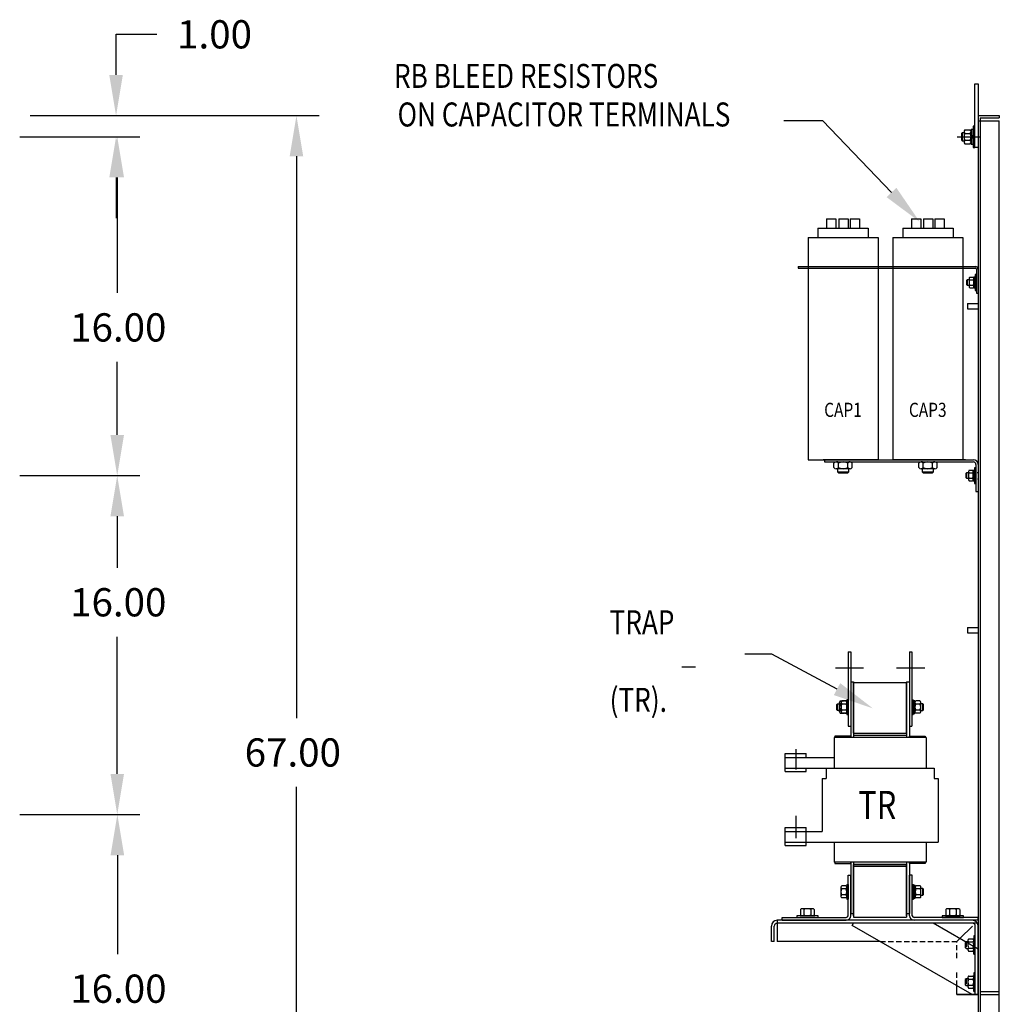
# Model space of a CAD drawing. Extents: x -19.6 to 69.9, y -2.3 to 78.3.
# Drawn here: x 19.8 to 66.1, y 30 to 76.5 of the extents above; entities that cross this region are included whole.
import ezdxf

# ---------------------------------------------------------------- set-up
doc = ezdxf.new("R2010")
doc.units = 0
doc.linetypes.add('CENTER', pattern=[2, 1.25, -0.25, 0.25, -0.25])
doc.linetypes.add('HIDDEN', pattern=[0.375, 0.25, -0.125])
doc.layers.get('0').update_dxf_attribs({"linetype": 'CONTINUOUS'})
for name, color, linetype in [('16448', 7, 'CONTINUOUS'), ('16449', 7, 'CONTINUOUS'), ('16690', 7, 'CONTINUOUS'), ('16691', 7, 'CONTINUOUS'), ('22369', 7, 'CONTINUOUS'), ('22394', 7, 'CONTINUOUS'), ('_25', 7, 'CONTINUOUS'), ('_31', 7, 'CONTINUOUS'), ('BORDER', 7, 'CONTINUOUS'), ('CAPACITOR', 7, 'CONTINUOUS'), ('CENTERLINE', 7, 'CENTER'), ('DIM', 7, 'CONTINUOUS'), ('HW-OBJ', 7, 'CONTINUOUS'), ('KTR60A65HG', 7, 'CONTINUOUS'), ('NOTES', 7, 'CONTINUOUS')]:
    doc.layers.add(name, color=color, linetype=linetype)
doc.styles.add('MASTER', font='romans', dxfattribs={"width": 0.8})

msp = doc.modelspace()

# ---------------------------------------------------------------- linework, layer by layer
at = {"color": 7}
msp.add_line((64.062, 70.963), (65.176, 70.963), dxfattribs=at)
at = {"layer": '16448', "color": 7}
for p, q in [((57.69, 55.717), (59.685, 55.717)), ((58.255, 55.351), (58.255, 55.555)), ((58.363, 55.613), (59.012, 55.613)), ((58.408, 55.648), (58.408, 55.613)), ((58.408, 55.643), (58.408, 55.613)), ((58.471, 55.351), (58.471, 55.555)), ((58.904, 55.351), (58.904, 55.555)), ((58.968, 55.644), (58.968, 55.613)), ((58.968, 55.641), (58.968, 55.613)), ((59.121, 55.351), (59.121, 55.555)), ((61.69, 55.717), (63.685, 55.717)), ((62.255, 55.351), (62.255, 55.555)), ((62.363, 55.613), (63.012, 55.613)), ((62.408, 55.648), (62.408, 55.613)), ((62.408, 55.643), (62.408, 55.613)), ((62.471, 55.351), (62.471, 55.555)), ((62.904, 55.351), (62.904, 55.555)), ((62.968, 55.644), (62.968, 55.613)), ((62.968, 55.641), (62.968, 55.613)), ((63.121, 55.351), (63.121, 55.555)), ((59.012, 55.293), (58.363, 55.293)), ((58.438, 55.137), (58.438, 55.293)), ((58.938, 55.137), (58.438, 55.137)), ((58.485, 55.089), (58.438, 55.137)), ((58.89, 55.089), (58.485, 55.089)), ((58.938, 55.137), (58.89, 55.089)), ((58.938, 55.293), (58.938, 55.137)), ((63.012, 55.293), (62.363, 55.293)), ((62.438, 55.137), (62.438, 55.293)), ((62.938, 55.137), (62.438, 55.137)), ((62.485, 55.089), (62.438, 55.137)), ((62.89, 55.089), (62.485, 55.089)), ((62.938, 55.137), (62.89, 55.089)), ((62.938, 55.293), (62.938, 55.137))]:
    msp.add_line(p, q, dxfattribs=at)
for centre, radius, start, end in [((58.363, 55.483), 0.13, 33.6264, 146.3736), ((58.363, 55.423), 0.13, 213.6264, 326.3736), ((58.688, 55.18), 0.433, 60, 120), ((58.688, 55.726), 0.433, 240, 300), ((59.012, 55.483), 0.13, 33.6264, 146.3736), ((59.012, 55.423), 0.13, 213.6264, 326.3736), ((62.363, 55.483), 0.13, 33.6264, 146.3736), ((62.363, 55.423), 0.13, 213.6264, 326.3736), ((62.688, 55.18), 0.433, 60, 120), ((62.688, 55.726), 0.433, 240, 300), ((63.012, 55.483), 0.13, 33.6264, 146.3736), ((63.012, 55.423), 0.13, 213.6264, 326.3736)]:
    msp.add_arc(centre, radius, start, end, dxfattribs=at)
at = {"layer": '16449', "color": 7}
for p, q in [((57.69, 55.717), (59.685, 55.717)), ((58.248, 55.613), (59.127, 55.613)), ((58.255, 55.351), (58.255, 55.555)), ((58.363, 55.613), (59.012, 55.613)), ((58.471, 55.351), (58.471, 55.555)), ((58.904, 55.351), (58.904, 55.555)), ((59.121, 55.351), (59.121, 55.555)), ((61.69, 55.717), (63.685, 55.717)), ((62.248, 55.613), (63.127, 55.613)), ((62.255, 55.351), (62.255, 55.555)), ((62.363, 55.613), (63.012, 55.613)), ((62.471, 55.351), (62.471, 55.555)), ((62.904, 55.351), (62.904, 55.555)), ((63.121, 55.351), (63.121, 55.555)), ((59.012, 55.293), (58.363, 55.293)), ((58.438, 55.137), (58.438, 55.293)), ((58.938, 55.137), (58.438, 55.137)), ((58.485, 55.089), (58.438, 55.137)), ((58.89, 55.089), (58.485, 55.089)), ((58.938, 55.137), (58.89, 55.089)), ((58.938, 55.293), (58.938, 55.137)), ((63.012, 55.293), (62.363, 55.293)), ((62.438, 55.137), (62.438, 55.293)), ((62.938, 55.137), (62.438, 55.137)), ((62.485, 55.089), (62.438, 55.137)), ((62.89, 55.089), (62.485, 55.089)), ((62.938, 55.137), (62.89, 55.089)), ((62.938, 55.293), (62.938, 55.137))]:
    msp.add_line(p, q, dxfattribs=at)
for centre, radius, start, end in [((58.363, 55.483), 0.13, 33.6264, 146.3736), ((58.363, 55.423), 0.13, 213.6264, 326.3736), ((58.688, 55.18), 0.433, 60, 120), ((58.688, 55.726), 0.433, 240, 300), ((59.012, 55.483), 0.13, 33.6264, 146.3736), ((59.012, 55.423), 0.13, 213.6264, 326.3736), ((62.363, 55.483), 0.13, 33.6264, 146.3736), ((62.363, 55.423), 0.13, 213.6264, 326.3736), ((62.688, 55.18), 0.433, 60, 120), ((62.688, 55.726), 0.433, 240, 300), ((63.012, 55.483), 0.13, 33.6264, 146.3736), ((63.012, 55.423), 0.13, 213.6264, 326.3736)]:
    msp.add_arc(centre, radius, start, end, dxfattribs=at)
at = {"layer": '16690', "color": 7}
for p, q in [((57.69, 55.717), (59.685, 55.717)), ((57.69, 55.717), (59.685, 55.717)), ((59.747, 55.717), (57.752, 55.717)), ((57.812, 55.717), (64.834, 55.717)), ((60.339, 55.717), (57.812, 55.717)), ((59.627, 55.717), (57.812, 55.717)), ((57.812, 55.717), (57.812, 55.613)), ((57.812, 55.613), (64.834, 55.613)), ((58.248, 55.613), (59.127, 55.613)), ((58.408, 55.717), (58.408, 55.688)), ((58.408, 55.717), (58.408, 55.682)), ((58.408, 55.641), (58.408, 55.613)), ((58.408, 55.637), (58.408, 55.613)), ((58.968, 55.717), (58.968, 55.69)), ((58.968, 55.717), (58.968, 55.688)), ((58.968, 55.643), (58.968, 55.613)), ((58.968, 55.641), (58.968, 55.613)), ((64.459, 55.717), (61.039, 55.717)), ((61.69, 55.717), (63.685, 55.717)), ((61.69, 55.717), (63.685, 55.717)), ((63.747, 55.717), (61.752, 55.717)), ((63.747, 55.717), (61.752, 55.717)), ((62.248, 55.613), (63.127, 55.613)), ((62.408, 55.717), (62.408, 55.688)), ((62.408, 55.717), (62.408, 55.688)), ((62.408, 55.641), (62.408, 55.613)), ((62.408, 55.641), (62.408, 55.613)), ((62.968, 55.717), (62.968, 55.69)), ((62.968, 55.717), (62.968, 55.69)), ((62.968, 55.643), (62.968, 55.613)), ((62.968, 55.643), (62.968, 55.613)), ((64.954, 55.493), (64.954, 54.217)), ((65.058, 55.493), (65.058, 54.217)), ((64.954, 55.122), (64.986, 55.122)), ((65.018, 55.122), (65.058, 55.122)), ((64.954, 54.812), (64.982, 54.812)), ((65.03, 54.812), (65.058, 54.812)), ((64.954, 54.217), (65.058, 54.217))]:
    msp.add_line(p, q, dxfattribs=at)
for radius in [0.224, 0.12]:
    msp.add_arc((64.834, 55.493), radius, 0, 90, dxfattribs=at)
at = {"layer": '16691', "color": 7}
for p, q in [((56.558, 64.837), (64.954, 64.837)), ((56.558, 64.837), (56.558, 64.762)), ((56.558, 64.762), (64.954, 64.762)), ((64.983, 64.733), (64.983, 63.587)), ((65.058, 64.733), (65.058, 63.587)), ((64.983, 63.587), (65.058, 63.587))]:
    msp.add_line(p, q, dxfattribs=at)
for radius in [0.12, 0.0453]:
    msp.add_arc((64.939, 64.718), radius, 0, 90, dxfattribs=at)
at = {"layer": '22369', "color": 7}
for p, q in [((64.904, 70.463), (64.904, 73.463)), ((64.904, 73.463), (65.058, 73.463)), ((65.058, 73.463), (65.058, 70.463)), ((65.058, 71.963), (65.058, 4.963)), ((65.058, 71.963), (65.058, 4.963)), ((65.058, 71.963), (66.058, 71.963)), ((65.058, 71.963), (66.058, 71.963)), ((65.058, 71.723), (66.058, 71.723)), ((65.058, 71.723), (66.058, 71.723)), ((65.058, 71.723), (66.058, 71.723)), ((65.058, 71.723), (66.058, 71.723)), ((65.162, 71.858), (65.162, 71.723)), ((65.162, 71.858), (66.058, 71.858)), ((65.162, 71.858), (66.058, 71.858)), ((65.162, 71.858), (65.162, 71.723)), ((65.162, 71.723), (65.162, 5.171)), ((65.162, 71.723), (65.162, 5.171)), ((66.058, 71.963), (66.058, 71.858)), ((66.058, 71.963), (66.058, 71.858)), ((66.058, 5.171), (66.058, 71.723)), ((66.058, 5.171), (66.058, 71.723)), ((65.058, 70.463), (64.904, 70.463)), ((64.558, 63.092), (64.558, 62.842)), ((64.558, 63.092), (64.558, 62.842)), ((64.558, 47.797), (64.558, 47.547)), ((64.558, 47.797), (64.558, 47.547)), ((66.058, 30.592), (65.192, 30.592)), ((66.058, 30.592), (65.192, 30.592)), ((66.058, 30.458), (65.192, 30.458)), ((66.058, 30.458), (65.192, 30.458))]:
    msp.add_line(p, q, dxfattribs=at)
at = {"layer": '22369', "color": 7, "linetype": 'CONTINUOUS'}
for p, q in [((64.558, 63.092), (65.058, 63.092)), ((64.558, 63.092), (65.058, 63.092)), ((64.558, 62.842), (65.058, 62.842)), ((64.558, 62.842), (65.058, 62.842)), ((64.558, 47.797), (65.058, 47.797)), ((64.558, 47.797), (65.058, 47.797)), ((64.558, 47.547), (65.058, 47.547)), ((64.558, 47.547), (65.058, 47.547))]:
    msp.add_line(p, q, dxfattribs=at)
at = {"layer": '22394', "color": 7}
for p, q in [((65.058, 33.971), (55.572, 33.971)), ((64.79, 33.971), (55.572, 33.971)), ((55.572, 33.971), (55.572, 32.971)), ((55.304, 32.971), (55.304, 33.703)), ((55.438, 32.971), (55.438, 33.703)), ((65.058, 33.837), (55.572, 33.837)), ((64.79, 33.837), (55.572, 33.837)), ((59.118, 33.732), (59.179, 33.837)), ((59.118, 33.732), (59.179, 33.837)), ((64.775, 30.467), (59.118, 33.732)), ((62.937, 33.837), (59.179, 33.837)), ((63.205, 33.837), (59.447, 33.837)), ((65.058, 32.613), (62.937, 33.837)), ((64.79, 33.703), (64.197, 33.11)), ((64.924, 30.467), (64.924, 33.703)), ((65.058, 30.467), (65.058, 33.703)), ((64.197, 33.11), (64.058, 32.971)), ((55.438, 32.971), (55.304, 32.971)), ((60.437, 32.971), (55.572, 32.971)), ((64.924, 30.467), (64.924, 32.69)), ((64.058, 30.467), (64.058, 30.881)), ((64.058, 30.467), (65.058, 30.467)), ((65.058, 30.467), (64.058, 30.467))]:
    msp.add_line(p, q, dxfattribs=at)
at = {"layer": '22394', "color": 7, "linetype": 'HIDDEN'}
for p, q in [((60.437, 32.971), (64.058, 32.971)), ((64.058, 32.18), (64.058, 32.971)), ((64.058, 30.881), (64.058, 31.575))]:
    msp.add_line(p, q, dxfattribs=at)
at = {"layer": '22394', "color": 7}
for centre, radius, start, end in [((55.572, 33.703), 0.268, 90, 180), ((55.572, 33.703), 0.268, 90, 180), ((64.79, 33.703), 0.268, 0, 90), ((64.79, 33.703), 0.268, 0, 90), ((55.572, 33.703), 0.134, 90, 180), ((55.572, 33.703), 0.134, 90, 180), ((64.79, 33.703), 0.134, 0, 90), ((64.79, 33.703), 0.134, 0, 90)]:
    msp.add_arc(centre, radius, start, end, dxfattribs=at)
at = {"layer": '_25', "color": 7}
for p, q in [((64.538, 64.212), (64.507, 64.181)), ((64.507, 64.181), (64.507, 63.993)), ((64.538, 64.212), (64.538, 63.962)), ((64.632, 64.212), (64.538, 64.212)), ((64.632, 64.276), (64.632, 63.897)), ((64.666, 64.34), (64.825, 64.34)), ((64.666, 64.213), (64.825, 64.213)), ((64.858, 64.333), (64.858, 63.84)), ((64.92, 64.333), (64.858, 64.333)), ((64.858, 63.897), (64.858, 64.276)), ((64.92, 64.462), (64.92, 63.712)), ((64.983, 64.462), (64.92, 64.462)), ((64.92, 63.84), (64.92, 64.333)), ((64.983, 63.712), (64.983, 64.462)), ((64.507, 63.993), (64.538, 63.962)), ((64.538, 63.962), (64.632, 63.962)), ((64.666, 63.961), (64.825, 63.961)), ((64.666, 63.834), (64.825, 63.834)), ((64.92, 64.149), (64.858, 64.087)), ((64.92, 64.087), (64.858, 64.025)), ((64.858, 63.84), (64.92, 63.84)), ((64.92, 63.712), (64.983, 63.712)), ((64.891, 55.342), (64.891, 54.592)), ((64.954, 55.342), (64.891, 55.342)), ((64.954, 54.592), (64.954, 55.342)), ((64.509, 55.092), (64.478, 55.061)), ((64.478, 55.061), (64.478, 54.872)), ((64.478, 54.872), (64.509, 54.842)), ((64.509, 55.092), (64.509, 54.842)), ((64.603, 55.092), (64.509, 55.092)), ((64.603, 55.156), (64.603, 54.777)), ((64.637, 55.219), (64.795, 55.219)), ((64.637, 55.093), (64.795, 55.093)), ((64.829, 55.213), (64.829, 54.72)), ((64.891, 55.213), (64.829, 55.213)), ((64.829, 54.777), (64.829, 55.156)), ((64.891, 55.029), (64.829, 54.967)), ((64.891, 54.967), (64.829, 54.905)), ((64.891, 54.72), (64.891, 55.213)), ((64.509, 54.842), (64.603, 54.842)), ((64.637, 54.84), (64.795, 54.84)), ((64.637, 54.714), (64.795, 54.714)), ((64.829, 54.72), (64.891, 54.72)), ((64.891, 54.592), (64.954, 54.592))]:
    msp.add_line(p, q, dxfattribs=at)
for centre, radius, start, end in [((64.708, 64.276), 0.0758, 123.6264, 236.3736), ((64.885, 64.087), 0.253, 150, 210), ((64.783, 64.276), 0.0758, 303.6264, 56.3736), ((64.606, 64.087), 0.253, 330, 30), ((64.708, 63.897), 0.0758, 123.6264, 236.3736), ((64.783, 63.897), 0.0758, 303.6264, 56.3736), ((64.679, 55.156), 0.0758, 123.6264, 236.3736), ((64.856, 54.967), 0.253, 150, 210), ((64.753, 55.156), 0.0758, 303.6264, 56.3736), ((64.576, 54.967), 0.253, 330, 30), ((64.679, 54.777), 0.0758, 123.6264, 236.3736), ((64.753, 54.777), 0.0758, 303.6264, 56.3736)]:
    msp.add_arc(centre, radius, start, end, dxfattribs=at)
at = {"layer": '_31', "color": 7, "linetype": 'HIDDEN'}
for p, q in [((64.577, 33.02), (64.577, 32.657)), ((64.616, 33.092), (64.812, 33.092)), ((64.85, 33.099), (64.85, 32.508)), ((64.85, 33.092), (64.861, 33.092)), ((64.85, 32.587), (64.85, 33.02)), ((64.924, 33.241), (64.861, 33.241)), ((64.861, 33.241), (64.861, 33.092)), ((64.924, 32.366), (64.924, 33.241)), ((64.487, 32.96), (64.452, 32.925)), ((64.452, 32.925), (64.452, 32.681)), ((64.452, 32.681), (64.487, 32.647)), ((64.577, 32.96), (64.487, 32.96)), ((64.487, 32.96), (64.487, 32.647)), ((64.487, 32.647), (64.577, 32.647)), ((64.577, 32.657), (64.577, 32.587)), ((64.616, 32.948), (64.812, 32.948)), ((64.616, 32.659), (64.812, 32.659)), ((64.616, 32.515), (64.861, 32.515)), ((64.861, 32.366), (64.861, 32.515)), ((64.861, 32.366), (64.924, 32.366)), ((64.487, 31.21), (64.452, 31.175)), ((64.452, 31.175), (64.452, 30.931)), ((64.577, 31.21), (64.487, 31.21)), ((64.487, 31.21), (64.487, 30.897)), ((64.577, 31.27), (64.577, 31.053)), ((64.616, 31.342), (64.812, 31.342)), ((64.616, 31.198), (64.812, 31.198)), ((64.85, 31.349), (64.85, 30.758)), ((64.85, 31.342), (64.861, 31.342)), ((64.85, 30.837), (64.85, 31.27)), ((64.924, 31.491), (64.861, 31.491)), ((64.861, 31.491), (64.861, 31.342)), ((64.924, 30.616), (64.924, 31.491)), ((64.452, 30.931), (64.487, 30.897)), ((64.487, 30.897), (64.577, 30.897)), ((64.577, 31.053), (64.577, 30.837)), ((64.616, 30.909), (64.812, 30.909)), ((64.616, 30.765), (64.861, 30.765)), ((64.861, 30.616), (64.861, 30.765)), ((64.861, 30.616), (64.924, 30.616))]:
    msp.add_line(p, q, dxfattribs=at)
for centre, radius, start, end in [((64.664, 33.02), 0.0867, 123.6264, 236.3736), ((64.764, 33.02), 0.0867, 303.6264, 56.3736), ((64.866, 32.803), 0.289, 150, 210), ((64.664, 32.587), 0.0867, 123.6264, 236.3736), ((64.562, 32.803), 0.289, 330, 30), ((64.764, 32.587), 0.0867, 303.6264, 56.3736), ((64.664, 31.27), 0.0867, 123.6264, 236.3736), ((64.866, 31.053), 0.289, 150, 210), ((64.764, 31.27), 0.0867, 303.6264, 56.3736), ((64.562, 31.053), 0.289, 330, 30), ((64.664, 30.837), 0.0867, 123.6264, 236.3736), ((64.764, 30.837), 0.0867, 303.6264, 56.3736)]:
    msp.add_arc(centre, radius, start, end, dxfattribs=at)
at = {"layer": 'CAPACITOR', "color": 7}
for p, q in [((57.908, 67.089), (58.348, 67.089)), ((57.908, 67.089), (57.908, 66.649)), ((58.348, 67.089), (58.348, 66.649)), ((58.479, 67.089), (58.919, 67.089)), ((58.479, 67.089), (58.479, 66.649)), ((58.919, 67.089), (58.919, 66.649)), ((59.016, 67.089), (59.456, 67.089)), ((59.016, 67.089), (59.016, 66.649)), ((59.456, 67.089), (59.456, 66.649)), ((61.908, 67.089), (62.348, 67.089)), ((61.908, 67.089), (61.908, 66.649)), ((62.348, 67.089), (62.348, 66.649)), ((62.479, 67.089), (62.919, 67.089)), ((62.479, 67.089), (62.479, 66.649)), ((62.919, 67.089), (62.919, 66.649)), ((63.016, 67.089), (63.456, 67.089)), ((63.016, 67.089), (63.016, 66.649)), ((63.456, 67.089), (63.456, 66.649)), ((57.5, 66.649), (57.5, 66.209)), ((57.5, 66.649), (59.875, 66.649)), ((59.875, 66.649), (59.875, 66.209)), ((61.5, 66.649), (61.5, 66.209)), ((61.5, 66.649), (63.875, 66.649)), ((63.875, 66.649), (63.875, 66.209)), ((57.038, 66.209), (60.338, 66.209)), ((57.038, 66.209), (57.038, 63.072)), ((60.338, 66.209), (60.338, 63.072)), ((61.038, 66.209), (64.338, 66.209)), ((61.038, 66.209), (61.038, 63.072)), ((64.338, 66.209), (64.338, 63.072)), ((57.038, 63.853), (57.038, 55.717)), ((60.338, 63.853), (60.338, 55.717)), ((61.038, 63.853), (61.038, 55.717)), ((64.338, 63.853), (64.338, 55.717)), ((57.038, 55.717), (60.338, 55.717)), ((61.038, 55.717), (64.338, 55.717))]:
    msp.add_line(p, q, dxfattribs=at)
at = {"layer": 'CENTERLINE', "color": 7}
msp.add_line((56.448, 42.048), (56.448, 41.093), dxfattribs=at)
at = {"layer": 'DIM', "color": 7}
for p, q in [((24.372, 73.883), (24.372, 75.803)), ((24.372, 75.803), (26.292, 75.803)), ((20.315, 71.963), (33.952, 71.963)), ((20.955, 71.963), (25.439, 71.963)), ((19.824, 70.963), (25.494, 70.963)), ((19.824, 70.963), (25.439, 70.963)), ((32.885, 70.043), (32.885, 43.523)), ((24.372, 69.043), (24.372, 67.123)), ((24.427, 69.043), (24.427, 63.591)), ((24.427, 56.887), (24.427, 60.338)), ((19.824, 54.967), (25.494, 54.967)), ((19.824, 54.967), (25.494, 54.967)), ((24.427, 53.047), (24.427, 50.615)), ((24.427, 40.887), (24.427, 47.361)), ((32.885, 6.883), (32.885, 40.27)), ((19.824, 38.967), (25.5, 38.967)), ((19.824, 38.967), (25.494, 38.967)), ((24.433, 37.047), (24.433, 32.371))]:
    msp.add_line(p, q, dxfattribs=at)
for points in [[(24.052, 73.883), (24.692, 73.883), (24.372, 71.963)], [(32.565, 70.043), (33.205, 70.043), (32.885, 71.963)], [(24.052, 69.043), (24.692, 69.043), (24.372, 70.963)], [(24.107, 69.043), (24.747, 69.043), (24.427, 70.963)], [(24.107, 56.887), (24.747, 56.887), (24.427, 54.967)], [(24.107, 53.047), (24.747, 53.047), (24.427, 54.967)], [(24.107, 40.887), (24.747, 40.887), (24.427, 38.967)], [(24.113, 37.047), (24.753, 37.047), (24.433, 38.967)]]:
    msp.add_solid(points, dxfattribs=at)
at = {"layer": 'HW-OBJ', "color": 7}
for p, q in [((64.308, 71.15), (64.27, 71.112)), ((64.308, 71.15), (64.308, 70.775)), ((64.395, 71.15), (64.308, 71.15)), ((64.395, 71.206), (64.395, 70.719)), ((64.438, 71.287), (64.688, 71.287)), ((64.438, 71.125), (64.688, 71.125)), ((64.732, 71.307), (64.732, 70.619)), ((64.826, 71.307), (64.732, 71.307)), ((64.732, 70.719), (64.732, 71.206)), ((64.826, 71.463), (64.826, 70.463)), ((64.904, 71.463), (64.826, 71.463)), ((64.826, 70.619), (64.826, 71.307)), ((64.904, 70.463), (64.904, 71.463)), ((64.27, 71.112), (64.27, 70.813)), ((64.27, 70.813), (64.308, 70.775)), ((64.308, 70.775), (64.395, 70.775)), ((64.438, 70.8), (64.688, 70.8)), ((64.826, 71.057), (64.732, 70.963)), ((64.826, 70.963), (64.732, 70.869)), ((64.438, 70.638), (64.688, 70.638)), ((64.732, 70.619), (64.826, 70.619)), ((64.826, 70.463), (64.904, 70.463)), ((56.678, 34.476), (56.678, 34.226)), ((57.246, 34.52), (56.759, 34.52)), ((56.84, 34.476), (56.84, 34.226)), ((57.165, 34.476), (57.165, 34.226)), ((57.327, 34.476), (57.327, 34.226)), ((63.538, 34.476), (63.538, 34.226)), ((64.106, 34.52), (63.619, 34.52)), ((63.7, 34.476), (63.7, 34.226)), ((64.025, 34.476), (64.025, 34.226)), ((64.187, 34.476), (64.187, 34.226)), ((57.502, 34.183), (56.502, 34.183)), ((56.502, 34.183), (56.502, 34.105)), ((56.502, 34.105), (57.502, 34.105)), ((56.658, 34.183), (57.346, 34.183)), ((57.346, 34.183), (56.658, 34.183)), ((56.759, 34.183), (57.246, 34.183)), ((57.502, 34.105), (57.502, 34.183)), ((64.362, 34.183), (63.362, 34.183)), ((63.362, 34.183), (63.362, 34.105)), ((63.362, 34.105), (64.362, 34.105)), ((63.518, 34.183), (64.206, 34.183)), ((64.206, 34.183), (63.518, 34.183)), ((63.619, 34.183), (64.106, 34.183)), ((64.362, 34.105), (64.362, 34.183))]:
    msp.add_line(p, q, dxfattribs=at)
for centre, radius, start, end in [((64.492, 71.206), 0.0975, 123.6264, 236.3736), ((64.719, 70.963), 0.325, 150, 210), ((64.634, 71.206), 0.0975, 303.6264, 56.3736), ((64.407, 70.963), 0.325, 330, 30), ((64.492, 70.719), 0.0975, 123.6264, 236.3736), ((64.634, 70.719), 0.0975, 303.6264, 56.3736), ((56.759, 34.422), 0.0975, 33.6264, 146.3736), ((57.002, 34.195), 0.325, 60, 120), ((57.246, 34.422), 0.0975, 33.6264, 146.3736), ((63.619, 34.422), 0.0975, 33.6264, 146.3736), ((63.862, 34.195), 0.325, 60, 120), ((64.106, 34.422), 0.0975, 33.6264, 146.3736), ((56.759, 34.28), 0.0975, 213.6264, 326.3736), ((57.002, 34.508), 0.325, 240, 300), ((57.246, 34.28), 0.0975, 213.6264, 326.3736), ((63.619, 34.28), 0.0975, 213.6264, 326.3736), ((63.862, 34.508), 0.325, 240, 300), ((64.106, 34.28), 0.0975, 213.6264, 326.3736)]:
    msp.add_arc(centre, radius, start, end, dxfattribs=at)
at = {"layer": 'KTR60A65HG', "color": 7}
for p, q in [((58.927, 46.644), (58.927, 43.144)), ((58.927, 46.644), (59.052, 46.644)), ((59.052, 46.644), (59.052, 43.144)), ((61.812, 46.644), (61.812, 43.144)), ((61.812, 46.644), (61.937, 46.644)), ((61.937, 46.644), (61.937, 43.144)), ((59.052, 45.231), (59.052, 42.6)), ((59.052, 45.231), (59.182, 45.231)), ((59.182, 45.231), (59.182, 42.6)), ((59.182, 45.205), (61.682, 45.205)), ((59.182, 42.8), (59.182, 45.205)), ((59.182, 42.8), (59.182, 45.116)), ((61.682, 45.231), (61.682, 42.6)), ((61.682, 45.231), (61.812, 45.231)), ((61.682, 42.8), (61.682, 45.205)), ((61.682, 42.8), (61.682, 45.116)), ((61.812, 45.231), (61.812, 42.6)), ((58.389, 44.161), (58.424, 44.195)), ((58.424, 44.195), (58.514, 44.195)), ((58.424, 43.883), (58.424, 44.195)), ((58.514, 43.822), (58.514, 44.255)), ((58.553, 44.328), (58.749, 44.328)), ((58.553, 44.183), (58.592, 44.183)), ((58.592, 44.255), (58.592, 43.822)), ((58.827, 44.328), (58.631, 44.328)), ((58.827, 44.183), (58.631, 44.183)), ((58.787, 44.328), (58.787, 44.334)), ((58.787, 44.334), (58.865, 44.334)), ((58.865, 44.389), (58.865, 43.689)), ((58.927, 44.389), (58.865, 44.389)), ((58.865, 44.389), (58.927, 44.389)), ((58.865, 44.389), (58.865, 43.689)), ((58.865, 44.334), (58.865, 43.743)), ((58.865, 43.822), (58.865, 44.255)), ((58.927, 44.389), (58.927, 43.689)), ((58.927, 44.389), (58.927, 43.689)), ((61.937, 44.389), (61.999, 44.389)), ((61.937, 44.389), (61.937, 43.689)), ((61.999, 44.389), (61.999, 43.689)), ((62.077, 44.334), (61.999, 44.334)), ((61.999, 44.334), (61.999, 43.743)), ((62.077, 43.743), (62.077, 44.334)), ((62.077, 44.255), (62.077, 43.822)), ((62.312, 44.328), (62.116, 44.328)), ((62.312, 44.183), (62.116, 44.183)), ((62.35, 43.822), (62.35, 44.255)), ((62.441, 44.195), (62.35, 44.195)), ((62.475, 44.161), (62.441, 44.195)), ((62.441, 43.883), (62.441, 44.195)), ((58.389, 43.917), (58.389, 44.161)), ((58.424, 43.883), (58.389, 43.917)), ((58.514, 43.883), (58.424, 43.883)), ((58.553, 43.895), (58.592, 43.895)), ((58.553, 43.75), (58.749, 43.75)), ((58.827, 43.895), (58.631, 43.895)), ((58.827, 43.75), (58.631, 43.75)), ((58.787, 43.743), (58.787, 43.75)), ((58.865, 43.743), (58.787, 43.743)), ((61.999, 44.039), (62.077, 44.117)), ((61.999, 43.961), (62.077, 44.039)), ((61.999, 43.743), (62.077, 43.743)), ((62.312, 43.895), (62.116, 43.895)), ((62.312, 43.75), (62.116, 43.75)), ((62.35, 43.883), (62.441, 43.883)), ((62.441, 43.883), (62.475, 43.917)), ((62.475, 43.917), (62.475, 44.161)), ((58.927, 43.689), (58.865, 43.689)), ((58.865, 43.689), (58.927, 43.689)), ((61.937, 43.689), (61.999, 43.689)), ((58.927, 43.144), (59.052, 43.144)), ((59.182, 42.8), (61.682, 42.8)), ((61.812, 43.144), (61.937, 43.144)), ((62.602, 42.6), (58.262, 42.6)), ((58.262, 42.6), (58.262, 41.81)), ((58.262, 42.6), (58.262, 41.16)), ((59.052, 42.661), (58.3, 42.661)), ((58.3, 42.661), (58.3, 42.6)), ((59.052, 42.611), (59.052, 42.661)), ((59.182, 42.71), (61.682, 42.71)), ((59.182, 42.71), (61.682, 42.71)), ((61.812, 42.661), (62.564, 42.661)), ((61.812, 42.615), (61.812, 42.661)), ((62.564, 42.661), (62.564, 42.6)), ((62.602, 42.6), (62.602, 41.81)), ((62.602, 42.6), (62.602, 41.16)), ((55.948, 40.997), (55.948, 41.847)), ((55.948, 41.847), (56.948, 41.847)), ((55.948, 41.847), (56.948, 41.847)), ((56.948, 41.66), (56.948, 41.847)), ((55.948, 41.66), (58.262, 41.66)), ((55.948, 41.66), (56.948, 41.66)), ((62.602, 41.66), (62.602, 41.16)), ((55.948, 41.16), (62.978, 41.16)), ((55.948, 40.997), (56.948, 40.997)), ((56.948, 40.997), (56.948, 41.16)), ((57.886, 41.16), (57.886, 40.66)), ((62.978, 41.16), (62.978, 40.66)), ((57.698, 40.66), (57.698, 38.16)), ((57.698, 40.66), (57.886, 40.66)), ((62.978, 40.66), (63.166, 40.66)), ((63.166, 40.66), (63.166, 37.66)), ((56.448, 38.911), (56.448, 37.85)), ((55.948, 37.497), (55.948, 38.347)), ((55.948, 38.347), (56.948, 38.347)), ((55.948, 38.16), (56.948, 38.16)), ((56.948, 37.497), (56.948, 38.347)), ((56.948, 38.16), (57.698, 38.16)), ((56.948, 38.16), (57.698, 38.16)), ((55.948, 37.66), (56.948, 37.66)), ((56.948, 37.66), (63.166, 37.66)), ((57.886, 37.66), (62.978, 37.66)), ((58.262, 37.66), (58.262, 36.72)), ((62.602, 37.66), (62.602, 36.72)), ((55.948, 37.497), (56.948, 37.497)), ((62.602, 36.72), (58.262, 36.72)), ((58.3, 36.72), (58.3, 36.659)), ((58.3, 36.659), (59.052, 36.659)), ((59.052, 36.72), (59.052, 34.291)), ((59.052, 36.659), (59.052, 36.72)), ((59.182, 36.72), (59.182, 34.291)), ((59.182, 36.616), (59.182, 34.116)), ((59.182, 36.606), (61.682, 36.606)), ((61.682, 36.606), (59.182, 36.606)), ((59.182, 34.191), (59.182, 36.606)), ((59.182, 34.196), (59.182, 36.576)), ((61.682, 36.516), (59.182, 36.516)), ((61.682, 36.72), (61.682, 34.291)), ((61.682, 36.616), (61.682, 34.116)), ((61.682, 34.191), (61.682, 36.606)), ((61.682, 34.196), (61.682, 36.576)), ((61.812, 36.72), (61.812, 34.291)), ((61.812, 36.659), (61.812, 36.698)), ((62.564, 36.659), (61.812, 36.659)), ((62.564, 36.72), (62.564, 36.659)), ((58.918, 34.191), (58.918, 36.096)), ((58.918, 36.096), (59.052, 36.096)), ((59.052, 34.196), (59.052, 36.101)), ((59.052, 34.191), (59.052, 36.096)), ((61.812, 34.191), (61.812, 36.096)), ((61.812, 34.191), (61.812, 36.096)), ((61.946, 36.096), (61.812, 36.096)), ((61.946, 34.191), (61.946, 36.096)), ((58.583, 35.532), (58.583, 35.099)), ((58.818, 35.604), (58.622, 35.604)), ((58.818, 35.46), (58.622, 35.46)), ((58.856, 35.666), (58.918, 35.666)), ((58.856, 35.666), (58.856, 34.966)), ((58.856, 35.099), (58.856, 35.532)), ((58.918, 35.666), (58.918, 34.966)), ((61.946, 35.666), (62.008, 35.666)), ((61.946, 35.666), (61.946, 34.966)), ((62.008, 35.666), (62.008, 34.966)), ((62.086, 35.611), (62.008, 35.611)), ((62.008, 35.611), (62.008, 35.02)), ((62.008, 35.316), (62.086, 35.394)), ((62.086, 35.02), (62.086, 35.611)), ((62.086, 35.532), (62.086, 35.099)), ((62.321, 35.604), (62.125, 35.604)), ((62.321, 35.46), (62.125, 35.46)), ((62.359, 35.099), (62.359, 35.532)), ((62.45, 35.472), (62.359, 35.472)), ((62.484, 35.438), (62.45, 35.472)), ((62.45, 35.16), (62.45, 35.472)), ((62.484, 35.194), (62.484, 35.438)), ((58.818, 35.171), (58.622, 35.171)), ((58.818, 35.027), (58.622, 35.027)), ((58.856, 34.966), (58.918, 34.966)), ((61.946, 34.966), (62.008, 34.966)), ((62.008, 35.238), (62.086, 35.316)), ((62.008, 35.02), (62.086, 35.02)), ((62.321, 35.171), (62.125, 35.171)), ((62.321, 35.027), (62.125, 35.027)), ((62.359, 35.16), (62.45, 35.16)), ((62.45, 35.16), (62.484, 35.194)), ((55.802, 34.105), (58.832, 34.105)), ((55.802, 33.971), (55.802, 34.105)), ((55.802, 33.971), (58.832, 33.971)), ((59.052, 34.291), (59.182, 34.291)), ((59.182, 34.116), (61.682, 34.116)), ((59.182, 34.116), (61.682, 34.116)), ((61.682, 34.291), (61.812, 34.291)), ((65.062, 34.105), (62.032, 34.105)), ((65.062, 33.971), (62.032, 33.971)), ((65.062, 33.971), (65.062, 34.105))]:
    msp.add_line(p, q, dxfattribs=at)
at = {"layer": 'KTR60A65HG', "color": 7, "linetype": 'CONTINUOUS'}
for p, q in [((58.323, 45.894), (59.655, 45.894)), ((61.208, 45.894), (62.54, 45.894))]:
    msp.add_line(p, q, dxfattribs=at)
at = {"layer": 'KTR60A65HG', "color": 7}
for centre, radius, start, end in [((58.601, 44.255), 0.0867, 123.6264, 236.3736), ((58.803, 44.039), 0.289, 150, 210), ((58.679, 44.255), 0.0867, 123.6264, 236.3736), ((58.881, 44.039), 0.289, 150, 210), ((58.779, 44.255), 0.0867, 303.6264, 56.3736), ((58.577, 44.039), 0.289, 330, 30), ((62.164, 44.255), 0.0867, 123.6264, 236.3736), ((62.366, 44.039), 0.289, 150, 210), ((62.264, 44.255), 0.0867, 303.6264, 56.3736), ((62.062, 44.039), 0.289, 330, 30), ((58.601, 43.822), 0.0867, 123.6264, 236.3736), ((58.679, 43.822), 0.0867, 123.6264, 236.3736), ((58.779, 43.822), 0.0867, 303.6264, 56.3736), ((62.164, 43.822), 0.0867, 123.6264, 236.3736), ((62.264, 43.822), 0.0867, 303.6264, 56.3736), ((58.67, 35.532), 0.0867, 123.6264, 236.3736), ((58.872, 35.316), 0.289, 150, 210), ((58.77, 35.532), 0.0867, 303.6264, 56.3736), ((58.568, 35.316), 0.289, 330, 30), ((62.173, 35.532), 0.0867, 123.6264, 236.3736), ((62.375, 35.316), 0.289, 150, 210), ((62.273, 35.532), 0.0867, 303.6264, 56.3736), ((62.071, 35.316), 0.289, 330, 30), ((58.67, 35.099), 0.0867, 123.6264, 236.3736), ((58.77, 35.099), 0.0867, 303.6264, 56.3736), ((62.173, 35.099), 0.0867, 123.6264, 236.3736), ((62.273, 35.099), 0.0867, 303.6264, 56.3736), ((58.832, 34.191), 0.22, 270, 0), ((58.832, 34.191), 0.086, 270, 0), ((62.032, 34.191), 0.22, 180, 270), ((62.032, 34.191), 0.086, 180, 270)]:
    msp.add_arc(centre, radius, start, end, dxfattribs=at)
at = {"layer": 'NOTES', "color": 7}
for p, q in [((57.723, 71.718), (55.893, 71.718)), ((60.969, 68.336), (57.723, 71.718)), ((55.324, 46.541), (54.041, 46.541)), ((58.399, 44.887), (55.324, 46.541)), ((51.72, 45.931), (51.073, 45.931))]:
    msp.add_line(p, q, dxfattribs=at)
for points in [[(61.2, 68.558), (62.298, 66.951), (60.738, 68.115)], [(58.551, 45.169), (60.09, 43.978), (58.248, 44.605)]]:
    msp.add_solid(points, dxfattribs=at)

# ---------------------------------------------------------------- texts
at = {"layer": '16449', "color": 7, "style": 'MASTER', "width": 0.8}
for s, p in [('CAP1', (57.793, 57.739)), ('CAP3', (61.793, 57.739))]:
    msp.add_text(s, height=0.6682, dxfattribs=at).set_placement(p)
at = {"layer": 'BORDER', "color": 7}
for s, p in [('1.00', (27.252, 75.136)), ('16.00', (22.205, 61.298)), ('16.00', (22.205, 48.321)), ('67.00', (30.441, 41.23)), ('16.00', (22.211, 30.077))]:
    msp.add_text(s, height=1.3333, dxfattribs=at).set_placement(p)
at = {"layer": 'KTR60A65HG', "color": 7, "style": 'MASTER', "width": 0.8}
msp.add_text('TR', height=1.3333, dxfattribs=at).set_placement((59.401, 38.75))
at = {"layer": 'NOTES', "color": 7, "style": 'MASTER', "width": 0.8}
for s, p in [('RB BLEED RESISTORS', (37.488, 73.273)), ('ON CAPACITOR TERMINALS', (37.659, 71.451)), ('TRAP', (47.666, 47.478)), ('(TR).', (47.666, 43.815))]:
    msp.add_text(s, height=1.1327, dxfattribs=at).set_placement(p)

doc.saveas('drawing.dxf')
